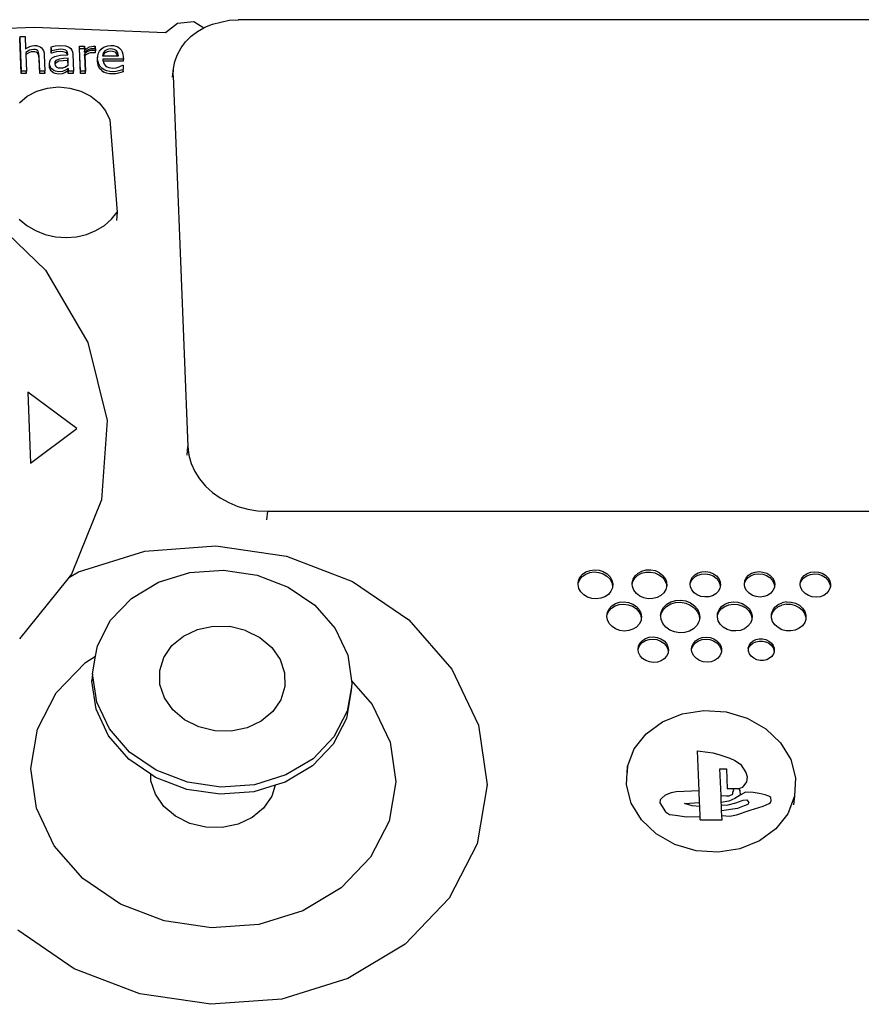
# Model space of a CAD drawing. Units: inches. Extents: x 104267 to 416832, y 107158 to 165814.
# Drawn here: x 251465 to 253085, y 136525 to 138420 of the extents above; entities that cross this region are included whole.
import ezdxf

# ---------------------------------------------------------------- set-up
doc = ezdxf.new("R2010")
doc.units = ezdxf.units.IN
doc.header["$MEASUREMENT"] = 0
doc.layers.add('Edges', color=7, linetype='Continuous')

# ---------------------------------------------------------------- blocks, each defined once
blk = doc.blocks.new('Gaming setup fr')
at = {"layer": 'Edges'}
for p, q in [((24353.2, 5421.4), (24421.3, 5424.2)), ((24421.3, 5424.2), (24673.9, 5414)), ((24673.9, 5414), (24697.1, 5431.6)), ((24697.1, 5431.6), (24728.1, 5435.1)), ((24728.1, 5435.1), (24747.8, 5422.9)), ((24735.6, 5415.9), (24747.8, 5422.9)), ((24747.8, 5422.9), (24749.3, 5423.8)), ((24749.3, 5423.8), (24764.2, 5430)), ((24764.2, 5430), (24796.4, 5437.4)), ((24796.4, 5437.4), (24813.3, 5438.3)), ((26485, 5438.3), (24813.3, 5438.3)), ((24393.6, 5401.9), (24394, 5406.3)), ((24396.3, 5335), (24393.6, 5401.9)), ((24393.6, 5401.9), (24394.2, 5401.9)), ((24394, 5406.3), (24403.7, 5406.3)), ((24394.2, 5401.9), (24394, 5406.3)), ((24396.7, 5339.4), (24394.2, 5401.9)), ((24403.7, 5406.3), (24404.6, 5382.1)), ((24712.5, 5395.9), (24723.2, 5406.6)), ((24723.2, 5406.6), (24735.6, 5415.9)), ((24404.6, 5382.1), (24408.8, 5384.9)), ((24408.8, 5384.9), (24412.9, 5387)), ((24412.9, 5387), (24417.2, 5388.3)), ((24417.2, 5388.3), (24421.7, 5388.7)), ((24421.7, 5388.7), (24425.8, 5388.4)), ((24425.8, 5388.4), (24429.3, 5387.6)), ((24429.3, 5387.6), (24432.5, 5386.1)), ((24432.5, 5386.1), (24435.2, 5384.1)), ((24435.2, 5384.1), (24437.3, 5381.5)), ((24453.6, 5382), (24454, 5386.4)), ((24453.6, 5382), (24454.2, 5382.1)), ((24453.9, 5373.8), (24453.6, 5382)), ((24454, 5386.4), (24461.6, 5387.8)), ((24454.2, 5382.1), (24454, 5386.4)), ((24454.3, 5378.2), (24454.2, 5382.1)), ((24461.6, 5387.8), (24471.4, 5388.6)), ((24471.4, 5388.6), (24481.4, 5387.8)), ((24481.4, 5387.8), (24485.3, 5386.7)), ((24485.3, 5386.7), (24488.8, 5385)), ((24488.8, 5385), (24491.6, 5382.7)), ((24491.6, 5382.7), (24493.6, 5379.9)), ((24508, 5383), (24508.4, 5387.4)), ((24509.9, 5335), (24508, 5383)), ((24508, 5383), (24508.6, 5383)), ((24508.4, 5387.4), (24518, 5387.4)), ((24508.6, 5383), (24508.4, 5387.4)), ((24508.6, 5383), (24517.6, 5383)), ((24510.3, 5339.4), (24508.6, 5383)), ((24517.6, 5383), (24518, 5387.4)), ((24517.6, 5383), (24517.9, 5375.9)), ((24518, 5387.4), (24518.3, 5380.3)), ((24518.3, 5380.3), (24523.1, 5383.6)), ((24523.1, 5383.6), (24527.3, 5385.8)), ((24526.9, 5381.4), (24530.7, 5382.6)), ((24527.3, 5385.8), (24531.1, 5387)), ((24530.7, 5382.6), (24534.4, 5383)), ((24531.1, 5387), (24534.8, 5387.4)), ((24534.4, 5383), (24536.7, 5382.9)), ((24534.8, 5387.4), (24537.1, 5387.3)), ((24536.7, 5382.9), (24538.3, 5382.7)), ((24537.1, 5387.3), (24538.7, 5387.1)), ((24538.3, 5382.7), (24538.7, 5387.1)), ((24538.3, 5382.7), (24538.5, 5378.7)), ((24538.7, 5387.1), (24539.1, 5378.7)), ((24546.8, 5378), (24549.8, 5381.8)), ((24549.8, 5381.8), (24553.6, 5384.8)), ((24553.6, 5384.8), (24558.1, 5387)), ((24558.1, 5387), (24563.1, 5388.3)), ((24564.9, 5381.8), (24561.9, 5381.1)), ((24563.1, 5388.3), (24568.7, 5388.7)), ((24568.4, 5382.1), (24564.9, 5381.8)), ((24572, 5381.8), (24568.4, 5382.1)), ((24568.7, 5388.7), (24573.7, 5388.4)), ((24575, 5381.1), (24572, 5381.8)), ((24573.7, 5388.4), (24578.2, 5387.4)), ((24578.2, 5387.4), (24582.1, 5385.8)), ((24582.1, 5385.8), (24585.5, 5383.4)), ((24585.5, 5383.4), (24588.4, 5380.4)), ((24696.6, 5371.5), (24703.6, 5384.2)), ((24703.6, 5384.2), (24712.5, 5395.9)), ((24412.2, 5379.4), (24404.9, 5375.2)), ((24404.9, 5375.2), (24405.1, 5371.2)), ((24411.8, 5375), (24405.1, 5371.2)), ((24405.1, 5371.2), (24406.3, 5339.4)), ((24415.5, 5376.2), (24411.8, 5375)), ((24415.9, 5380.6), (24412.2, 5379.4)), ((24419.1, 5376.6), (24415.5, 5376.2)), ((24419.5, 5381), (24415.9, 5380.6)), ((24422.4, 5376.4), (24419.1, 5376.6)), ((24422.8, 5380.8), (24419.5, 5381)), ((24424.9, 5375.8), (24422.4, 5376.4)), ((24425.3, 5380.2), (24422.8, 5380.8)), ((24426.8, 5374.7), (24424.9, 5375.8)), ((24427.2, 5379.1), (24425.3, 5380.2)), ((24428.3, 5373.1), (24426.8, 5374.7)), ((24428.7, 5377.5), (24427.2, 5379.1)), ((24429.9, 5368.5), (24428.3, 5373.1)), ((24430.3, 5372.9), (24428.7, 5377.5)), ((24430.6, 5362.3), (24429.9, 5368.5)), ((24431, 5366.7), (24430.3, 5372.9)), ((24432.1, 5339.4), (24431, 5366.7)), ((24437.3, 5381.5), (24439, 5378.4)), ((24439, 5378.4), (24440, 5374.7)), ((24440, 5374.7), (24440.5, 5370.6)), ((24440.5, 5370.6), (24441.7, 5339.4)), ((24452.8, 5361.8), (24456, 5365)), ((24453.9, 5373.8), (24454.3, 5378.2)), ((24454.5, 5373.8), (24453.9, 5373.8)), ((24454.9, 5378.2), (24454.3, 5378.2)), ((24463.4, 5376.2), (24454.5, 5373.8)), ((24463.8, 5380.6), (24454.9, 5378.2)), ((24456, 5365), (24460.6, 5367.4)), ((24460.6, 5367.4), (24465.8, 5368.9)), ((24471.2, 5377), (24463.4, 5376.2)), ((24471.6, 5381.4), (24463.8, 5380.6)), ((24469.1, 5362.6), (24465.7, 5361.3)), ((24465.8, 5368.9), (24471.8, 5369.9)), ((24477.5, 5363.8), (24469.1, 5362.6)), ((24476.7, 5376.7), (24471.2, 5377)), ((24477.1, 5381.1), (24471.6, 5381.4)), ((24471.8, 5369.9), (24485, 5370.9)), ((24481.3, 5375.4), (24476.7, 5376.7)), ((24481.7, 5379.8), (24477.1, 5381.1)), ((24486.2, 5364.6), (24477.5, 5363.8)), ((24483, 5374.3), (24481.3, 5375.4)), ((24483.4, 5378.7), (24481.7, 5379.8)), ((24484.3, 5372.7), (24483, 5374.3)), ((24484.7, 5377.1), (24483.4, 5378.7)), ((24485, 5370.9), (24484.3, 5372.7)), ((24485.5, 5375.1), (24484.7, 5377.1)), ((24485, 5370.9), (24485.9, 5371)), ((24485.9, 5372.5), (24485.5, 5375.1)), ((24485.8, 5360.1), (24486.2, 5364.6)), ((24485.9, 5371), (24485.9, 5372.5)), ((24486.7, 5351.2), (24486.2, 5364.6)), ((24493.6, 5379.9), (24494.9, 5376.4)), ((24494.9, 5376.4), (24495.5, 5372.2)), ((24495.5, 5372.2), (24496.8, 5339.4)), ((24517.9, 5375.9), (24518.3, 5380.3)), ((24517.9, 5375.9), (24522.7, 5379.2)), ((24518.2, 5369.1), (24518.6, 5373.5)), ((24518.7, 5369.5), (24518.2, 5369.1)), ((24518.2, 5369.1), (24519.4, 5339.4)), ((24522, 5375.9), (24518.6, 5373.5)), ((24518.6, 5373.5), (24518.7, 5369.5)), ((24521.6, 5371.5), (24518.7, 5369.5)), ((24518.7, 5369.5), (24520, 5339.4)), ((24525.3, 5373.3), (24521.6, 5371.5)), ((24525.7, 5377.7), (24522, 5375.9)), ((24522.7, 5379.2), (24526.9, 5381.4)), ((24529.1, 5374.4), (24525.3, 5373.3)), ((24529.5, 5378.8), (24525.7, 5377.7)), ((24533, 5374.7), (24529.1, 5374.4)), ((24533.4, 5379.1), (24529.5, 5378.8)), ((24535.9, 5374.6), (24533, 5374.7)), ((24536.3, 5379.1), (24533.4, 5379.1)), ((24538.2, 5374.3), (24535.9, 5374.6)), ((24538.5, 5378.7), (24536.3, 5379.1)), ((24538.7, 5374.3), (24538.2, 5374.3)), ((24538.5, 5378.7), (24538.7, 5374.3)), ((24538.6, 5378.7), (24538.5, 5378.7)), ((24539.1, 5378.7), (24538.6, 5378.7)), ((24538.7, 5374.3), (24539.1, 5378.7)), ((24542.8, 5358.7), (24543.1, 5364.3)), ((24543.1, 5364.3), (24543.5, 5368.7)), ((24543.1, 5364.3), (24543.3, 5365.4)), ((24543.2, 5363.1), (24543.3, 5365.4)), ((24543.9, 5357.5), (24543.2, 5363.1)), ((24543.3, 5365.4), (24543.5, 5368.7)), ((24543.5, 5368.7), (24544.7, 5373.7)), ((24544.7, 5373.7), (24546.8, 5378)), ((24554, 5374.1), (24552.8, 5368.8)), ((24552.8, 5368.8), (24553.4, 5368.8)), ((24553.1, 5362.6), (24553.5, 5358.6)), ((24592.1, 5362.6), (24553.1, 5362.6)), ((24553.6, 5369.7), (24553.4, 5368.8)), ((24553.4, 5368.8), (24581.8, 5368.8)), ((24556.7, 5373.9), (24553.6, 5369.7)), ((24557.1, 5378.3), (24554, 5374.1)), ((24561.5, 5376.7), (24556.7, 5373.9)), ((24561.9, 5381.1), (24557.1, 5378.3)), ((24564.5, 5377.4), (24561.5, 5376.7)), ((24568, 5377.7), (24564.5, 5377.4)), ((24571.6, 5377.4), (24568, 5377.7)), ((24574.6, 5376.7), (24571.6, 5377.4)), ((24577, 5375.6), (24574.6, 5376.7)), ((24577.4, 5380), (24575, 5381.1)), ((24579, 5374), (24577, 5375.6)), ((24579.4, 5378.4), (24577.4, 5380)), ((24581.5, 5370), (24579, 5374)), ((24581.9, 5374.4), (24579.4, 5378.4)), ((24581.8, 5368.8), (24581.5, 5370)), ((24581.8, 5368.8), (24583.1, 5368.8)), ((24583.1, 5368.8), (24581.9, 5374.4)), ((24588.4, 5380.4), (24590.5, 5376.7)), ((24590.5, 5376.7), (24591.9, 5372.3)), ((24591.9, 5372.3), (24592.5, 5367)), ((24592.1, 5362.6), (24592.1, 5362.6)), ((24592.1, 5362.6), (24592.3, 5358.2)), ((24592.7, 5362.6), (24592.1, 5362.6)), ((24592.3, 5358.2), (24592.7, 5362.6)), ((24592.5, 5367), (24592.7, 5362.6)), ((24691.8, 5358.1), (24696.6, 5371.5)), ((24431.7, 5335), (24430.6, 5362.3)), ((24450.3, 5348.9), (24450.7, 5353.3)), ((24450.3, 5348.9), (24450.7, 5353.3)), ((24450.7, 5345.8), (24450.3, 5348.9)), ((24450.7, 5353.3), (24451.1, 5358)), ((24451.1, 5350.2), (24450.7, 5353.3)), ((24450.7, 5353.3), (24450.7, 5353.3)), ((24451.9, 5342.8), (24450.7, 5345.8)), ((24451.1, 5358), (24452.8, 5361.8)), ((24452.3, 5347.2), (24451.1, 5350.2)), ((24454, 5344.5), (24452.3, 5347.2)), ((24456.2, 5342.3), (24454, 5344.5)), ((24461.1, 5357.1), (24460.6, 5353.9)), ((24460.6, 5353.9), (24460.8, 5352.9)), ((24462.5, 5355.1), (24460.8, 5352.9)), ((24460.8, 5352.9), (24461.4, 5350.2)), ((24462.9, 5359.5), (24461.1, 5357.1)), ((24461.4, 5350.2), (24463.6, 5347.6)), ((24465.2, 5356.9), (24462.5, 5355.1)), ((24465.7, 5361.3), (24462.9, 5359.5)), ((24463.6, 5347.6), (24467.1, 5346)), ((24468.7, 5358.2), (24465.2, 5356.9)), ((24467.1, 5346), (24471.8, 5345.5)), ((24477.1, 5359.4), (24468.7, 5358.2)), ((24471.8, 5345.5), (24476.1, 5345.9)), ((24476.1, 5345.9), (24480, 5347.2)), ((24485.8, 5360.1), (24477.1, 5359.4)), ((24480, 5347.2), (24486.2, 5350.9)), ((24487, 5344.5), (24483.9, 5342.5)), ((24486.2, 5350.9), (24485.8, 5360.1)), ((24486.2, 5350.9), (24486.7, 5351.2)), ((24486.6, 5340.1), (24487, 5344.5)), ((24487.2, 5339.4), (24487, 5344.5)), ((24543.5, 5353.1), (24542.8, 5358.7)), ((24545.1, 5348.2), (24543.5, 5353.1)), ((24545.6, 5352.6), (24543.9, 5357.5)), ((24547.7, 5343.9), (24545.1, 5348.2)), ((24548.1, 5348.3), (24545.6, 5352.6)), ((24551.1, 5340.4), (24547.7, 5343.9)), ((24551.5, 5344.8), (24548.1, 5348.3)), ((24555.8, 5341.9), (24551.5, 5344.8)), ((24553.5, 5358.6), (24553.7, 5358.2)), ((24592.3, 5358.2), (24553.7, 5358.2)), ((24553.7, 5358.2), (24554.6, 5355.2)), ((24554.6, 5355.2), (24556.3, 5352.2)), ((24556.3, 5352.2), (24558.6, 5349.8)), ((24558.6, 5349.8), (24561.4, 5347.8)), ((24561.4, 5347.8), (24564.7, 5346.5)), ((24564.7, 5346.5), (24568.4, 5345.6)), ((24568.4, 5345.6), (24572.6, 5345.3)), ((24572.6, 5345.3), (24578.9, 5346)), ((24578.9, 5346), (24584.3, 5347.5)), ((24584.3, 5347.5), (24588.6, 5349.4)), ((24588.6, 5349.4), (24591.5, 5351.1)), ((24591.5, 5351.1), (24592.1, 5351.1)), ((24592.1, 5351.1), (24592.4, 5342.3)), ((24687.5, 5327.8), (24689, 5344.2)), ((24688.5, 5330), (24689, 5344.2)), ((24689, 5344.2), (24691.8, 5358.1)), ((24396.3, 5335), (24396.7, 5339.4)), ((24405.9, 5335), (24396.3, 5335)), ((24405.8, 5339.4), (24396.7, 5339.4)), ((24405.8, 5339.4), (24405.9, 5335)), ((24406.3, 5339.4), (24405.8, 5339.4)), ((24405.9, 5335), (24406.3, 5339.4)), ((24431.7, 5335), (24432.1, 5339.4)), ((24441.3, 5335), (24431.7, 5335)), ((24441.1, 5339.4), (24432.1, 5339.4)), ((24441.1, 5339.4), (24441.3, 5335)), ((24441.7, 5339.4), (24441.1, 5339.4)), ((24441.3, 5335), (24441.7, 5339.4)), ((24453.6, 5340.1), (24451.9, 5342.8)), ((24455.8, 5337.9), (24453.6, 5340.1)), ((24458.5, 5336.1), (24455.8, 5337.9)), ((24458.9, 5340.5), (24456.2, 5342.3)), ((24461.5, 5334.8), (24458.5, 5336.1)), ((24461.9, 5339.2), (24458.9, 5340.5)), ((24464.8, 5334), (24461.5, 5334.8)), ((24465.2, 5338.4), (24461.9, 5339.2)), ((24468.2, 5333.7), (24464.8, 5334)), ((24468.7, 5338.1), (24465.2, 5338.4)), ((24474.9, 5334.3), (24468.2, 5333.7)), ((24475.3, 5338.7), (24468.7, 5338.1)), ((24479.8, 5336), (24474.9, 5334.3)), ((24480.2, 5340.4), (24475.3, 5338.7)), ((24483.5, 5338.1), (24479.8, 5336)), ((24483.9, 5342.5), (24480.2, 5340.4)), ((24486.6, 5340.1), (24483.5, 5338.1)), ((24486.8, 5335), (24486.6, 5340.1)), ((24486.8, 5335), (24487.2, 5339.4)), ((24496.4, 5335), (24486.8, 5335)), ((24496.2, 5339.4), (24487.2, 5339.4)), ((24496.2, 5339.4), (24496.4, 5335)), ((24496.8, 5339.4), (24496.2, 5339.4)), ((24496.4, 5335), (24496.8, 5339.4)), ((24509.9, 5335), (24510.3, 5339.4)), ((24519.5, 5335), (24509.9, 5335)), ((24519.4, 5339.4), (24510.3, 5339.4)), ((24519.4, 5339.4), (24519.5, 5335)), ((24520, 5339.4), (24519.4, 5339.4)), ((24519.5, 5335), (24520, 5339.4)), ((24551.1, 5340.4), (24555.4, 5337.5)), ((24560.4, 5335.5), (24555.4, 5337.5)), ((24560.8, 5339.9), (24555.8, 5341.9)), ((24566.1, 5334.3), (24560.4, 5335.5)), ((24566.6, 5338.7), (24560.8, 5339.9)), ((24572.6, 5333.9), (24566.1, 5334.3)), ((24573, 5338.3), (24566.6, 5338.7)), ((24578.4, 5334.2), (24572.6, 5333.9)), ((24578.8, 5338.6), (24573, 5338.3)), ((24583.4, 5335.2), (24578.4, 5334.2)), ((24583.8, 5339.6), (24578.8, 5338.6)), ((24587.9, 5336.5), (24583.4, 5335.2)), ((24588.3, 5340.9), (24583.8, 5339.6)), ((24592, 5337.9), (24587.9, 5336.5)), ((24591.9, 5342.1), (24588.3, 5340.9)), ((24592.4, 5342.3), (24591.9, 5342.1)), ((24591.9, 5342.1), (24592, 5337.9)), ((24592, 5337.9), (24592.4, 5342.3)), ((24688.5, 5330), (24717, 4616.7)), ((24425.9, 5300.8), (24446.4, 5306.8)), ((24446.4, 5306.8), (24468, 5308.9)), ((24468, 5308.9), (24489.9, 5306.8)), ((24489.9, 5306.8), (24510.8, 5300.8)), ((24392.6, 5278.4), (24407.7, 5291.2)), ((24407.7, 5291.2), (24425.9, 5300.8)), ((24510.8, 5300.8), (24529.8, 5291.2)), ((24529.8, 5291.2), (24545.9, 5278.4)), ((24545.9, 5278.4), (24558.4, 5263)), ((24558.4, 5263), (24566.7, 5245.8)), ((24566.7, 5245.8), (24580.8, 5068.2)), ((24321.6, 5073.5), (24442.7, 4956)), ((24569.9, 5054.3), (24580.8, 5068.2)), ((24580.8, 5068.2), (24579.3, 5051.9)), ((24392.3, 5054.3), (24407, 5042.2)), ((24407, 5042.2), (24423.9, 5032.4)), ((24540, 5032.4), (24556.2, 5042.2)), ((24556.2, 5042.2), (24569.9, 5054.3)), ((24423.9, 5032.4), (24442.5, 5025.1)), ((24442.5, 5025.1), (24462.3, 5020.7)), ((24502.6, 5020.7), (24522, 5025.1)), ((24522, 5025.1), (24540, 5032.4)), ((24462.3, 5020.7), (24482.5, 5019.2)), ((24482.5, 5019.2), (24502.6, 5020.7)), ((24442.7, 4956), (24524.5, 4817.2)), ((24524.5, 4817.2), (24561.3, 4666.7)), ((24503, 4651.4), (24408.7, 4721.4)), ((24408.7, 4721.4), (24414.2, 4584.8)), ((24561.3, 4666.7), (24550.6, 4514.6)), ((24414.2, 4584.8), (24503, 4651.4)), ((24715.4, 4600.4), (24717, 4616.7)), ((24717, 4616.7), (24718.9, 4600.5)), ((24718.9, 4600.5), (24723.3, 4584.5)), ((24723.3, 4584.5), (24730.2, 4569.1)), ((24730.2, 4569.1), (24739.4, 4554.5)), ((24739.4, 4554.5), (24750.7, 4540.9)), ((24750.7, 4540.9), (24764, 4528.7)), ((24550.6, 4514.6), (24493.2, 4371.3)), ((24550.6, 4514.2), (24550.6, 4514.6)), ((24764, 4528.7), (24779, 4518)), ((24779, 4518), (24795.5, 4508.9)), ((24795.5, 4508.9), (24813.2, 4501.7)), ((24813.2, 4501.7), (24831.9, 4496.5)), ((24831.9, 4496.5), (24851, 4493.3)), ((24851, 4493.3), (24870.5, 4492.2)), ((24868.9, 4475.9), (24870.5, 4492.2)), ((24870.5, 4492.2), (26551.2, 4492.2)), ((24506.4, 4375.9), (24634, 4415.4)), ((24634, 4415.4), (24770.5, 4425.6)), ((24770.5, 4425.6), (24906.7, 4405.7)), ((24906.7, 4405.7), (25033.3, 4357.1)), ((24720.9, 4374.3), (24785.5, 4379)), ((24785.5, 4379), (24850, 4369.6)), ((25482.7, 4375.7), (25490.6, 4378.6)), ((25490.6, 4378.6), (25499.2, 4379.8)), ((25499.2, 4379.8), (25507.9, 4379)), ((25507.9, 4379), (25516.1, 4376.3)), ((25583, 4373.4), (25590.3, 4377.3)), ((25590.3, 4377.3), (25598.6, 4379.4)), ((25598.6, 4379.4), (25607.3, 4379.6)), ((25607.3, 4379.6), (25615.9, 4378)), ((25615.9, 4378), (25623.7, 4374.5)), ((24483.2, 4358.9), (24392.9, 4246.6)), ((24493.2, 4371.3), (24483.2, 4358.9)), ((24483.2, 4358.9), (24489.1, 4365.5)), ((24489.1, 4365.5), (24506.4, 4375.9)), ((24660.4, 4355.6), (24720.9, 4374.3)), ((24850, 4369.6), (24909.9, 4346.5)), ((25467.9, 4354.1), (25470.8, 4360.9)), ((25467.9, 4354.1), (25468.3, 4358.4)), ((25468.3, 4358.4), (25471.2, 4365.2)), ((25470.8, 4360.9), (25475.7, 4366.8)), ((25471.2, 4365.2), (25476.1, 4371.1)), ((25475.7, 4366.8), (25482.3, 4371.4)), ((25476.1, 4371.1), (25482.7, 4375.7)), ((25482.3, 4371.4), (25490.2, 4374.4)), ((25490.2, 4374.4), (25498.8, 4375.5)), ((25498.8, 4375.5), (25507.5, 4374.7)), ((25507.5, 4374.7), (25515.7, 4372)), ((25515.7, 4372), (25523, 4367.7)), ((25516.1, 4376.3), (25523.4, 4372)), ((25523, 4367.7), (25528.7, 4362)), ((25523.4, 4372), (25529.1, 4366.3)), ((25528.7, 4362), (25532.4, 4355.3)), ((25529.1, 4366.3), (25532.8, 4359.6)), ((25532.8, 4359.6), (25534.5, 4352.4)), ((25571.7, 4354.5), (25573.4, 4361.7)), ((25573, 4357.4), (25576.9, 4363.8)), ((25573.4, 4361.7), (25577.3, 4368.1)), ((25576.9, 4363.8), (25582.6, 4369.2)), ((25577.3, 4368.1), (25583, 4373.4)), ((25582.6, 4369.2), (25589.9, 4373)), ((25589.9, 4373), (25598.2, 4375.1)), ((25598.2, 4375.1), (25606.9, 4375.4)), ((25606.9, 4375.4), (25615.5, 4373.7)), ((25615.5, 4373.7), (25623.3, 4370.2)), ((25623.3, 4370.2), (25629.8, 4365.2)), ((25623.7, 4374.5), (25630.2, 4369.5)), ((25629.8, 4365.2), (25634.7, 4359)), ((25630.2, 4369.5), (25635.1, 4363.3)), ((25634.7, 4359), (25637.5, 4352)), ((25635.1, 4363.3), (25637.9, 4356.3)), ((25683.2, 4353.3), (25684.4, 4359.6)), ((25684, 4355.3), (25687.2, 4361.1)), ((25684.4, 4359.6), (25687.6, 4365.4)), ((25687.2, 4361.1), (25692, 4365.9)), ((25687.6, 4365.4), (25692.4, 4370.2)), ((25692, 4365.9), (25698.2, 4369.5)), ((25692.4, 4370.2), (25698.6, 4373.7)), ((25698.2, 4369.5), (25705.4, 4371.5)), ((25698.6, 4373.7), (25705.8, 4375.8)), ((25705.4, 4371.5), (25713, 4371.9)), ((25705.8, 4375.8), (25713.4, 4376.2)), ((25713, 4371.9), (25720.5, 4370.7)), ((25713.4, 4376.2), (25720.9, 4375)), ((25720.5, 4370.7), (25727.5, 4367.9)), ((25720.9, 4375), (25727.9, 4372.1)), ((25727.5, 4367.9), (25733.4, 4363.6)), ((25727.9, 4372.1), (25733.8, 4367.9)), ((25733.4, 4363.6), (25737.8, 4358.3)), ((25733.8, 4367.9), (25738.2, 4362.6)), ((25737.8, 4358.3), (25740.5, 4352.3)), ((25738.2, 4362.6), (25740.9, 4356.5)), ((25787.9, 4353.8), (25790.6, 4359.7)), ((25788.3, 4358.1), (25791, 4364)), ((25790.6, 4359.7), (25795, 4364.8)), ((25791, 4364), (25795.4, 4369.1)), ((25795, 4364.8), (25800.9, 4368.7)), ((25795.4, 4369.1), (25801.3, 4373)), ((25800.9, 4368.7), (25807.9, 4371.2)), ((25801.3, 4373), (25808.3, 4375.4)), ((25807.9, 4371.2), (25815.4, 4372)), ((25808.3, 4375.4), (25815.8, 4376.3)), ((25815.4, 4372), (25823, 4371.2)), ((25815.8, 4376.3), (25823.4, 4375.4)), ((25823, 4371.2), (25830.2, 4368.7)), ((25823.4, 4375.4), (25830.6, 4373)), ((25830.2, 4368.7), (25836.4, 4364.8)), ((25830.6, 4373), (25836.8, 4369.1)), ((25836.4, 4364.8), (25841.3, 4359.7)), ((25836.8, 4369.1), (25841.7, 4364)), ((25841.3, 4359.7), (25844.4, 4353.8)), ((25841.7, 4364), (25844.8, 4358.1)), ((25895.2, 4353.2), (25897.8, 4359.1)), ((25895.6, 4357.4), (25898.2, 4363.4)), ((25897.8, 4359.1), (25902.1, 4364.3)), ((25898.2, 4363.4), (25902.5, 4368.6)), ((25902.1, 4364.3), (25907.9, 4368.3)), ((25902.5, 4368.6), (25908.3, 4372.5)), ((25907.9, 4368.3), (25914.8, 4370.8)), ((25908.3, 4372.5), (25915.2, 4375.1)), ((25914.8, 4370.8), (25922.4, 4371.8)), ((25915.2, 4375.1), (25922.8, 4376)), ((25922.4, 4371.8), (25930, 4371)), ((25922.8, 4376), (25930.4, 4375.3)), ((25930, 4371), (25937.2, 4368.7)), ((25930.4, 4375.3), (25937.6, 4373)), ((25937.2, 4368.7), (25943.5, 4364.9)), ((25937.6, 4373), (25943.9, 4369.2)), ((25943.5, 4364.9), (25948.4, 4359.9)), ((25943.9, 4369.2), (25948.8, 4364.1)), ((25948.4, 4359.9), (25951.7, 4354)), ((25948.8, 4364.1), (25952.1, 4358.3)), ((25952.1, 4358.3), (25953.5, 4351.9)), ((24608.4, 4324.3), (24660.4, 4355.6)), ((24909.9, 4346.5), (24961.2, 4311.4)), ((25033.3, 4357.1), (25141.7, 4283.1)), ((25467.7, 4351.1), (25467.9, 4354.1)), ((25469.3, 4343.9), (25467.7, 4351.1)), ((25473.1, 4337.2), (25469.3, 4343.9)), ((25533.8, 4345), (25530.9, 4338.3)), ((25532.4, 4355.3), (25534.1, 4348.1)), ((25534.5, 4352.4), (25533.8, 4345.1)), ((25534.1, 4348.1), (25533.8, 4345)), ((25533.8, 4345.1), (25533.8, 4345)), ((25571.8, 4352.5), (25571.7, 4354.5)), ((25571.8, 4352.5), (25573, 4357.4)), ((25572.3, 4347.2), (25571.8, 4352.5)), ((25575, 4340.2), (25572.3, 4347.2)), ((25579.9, 4334), (25575, 4340.2)), ((25636.7, 4341.8), (25632.9, 4335.4)), ((25637.9, 4346.6), (25636.7, 4341.8)), ((25637.5, 4352), (25637.9, 4346.6)), ((25637.9, 4356.3), (25638.5, 4348.9)), ((25638.5, 4348.9), (25637.9, 4346.6)), ((25683.3, 4351.9), (25683.2, 4353.3)), ((25683.3, 4351.9), (25684, 4355.3)), ((25683.9, 4346.9), (25683.3, 4351.9)), ((25686.6, 4340.9), (25683.9, 4346.9)), ((25691.1, 4335.6), (25686.6, 4340.9)), ((25740.5, 4343.9), (25737.3, 4338.1)), ((25740.5, 4352.3), (25741.1, 4347.3)), ((25741.1, 4347.3), (25740.5, 4343.9)), ((25740.9, 4356.5), (25741.7, 4350.1)), ((25741.7, 4350.1), (25741.1, 4347.3)), ((25787.6, 4351.7), (25788.3, 4358.1)), ((25787.6, 4351.4), (25787.9, 4353.8)), ((25787.6, 4351.4), (25787.6, 4351.7)), ((25788.8, 4345.4), (25787.6, 4351.4)), ((25792, 4339.5), (25788.8, 4345.4)), ((25796.8, 4334.4), (25792, 4339.5)), ((25842.6, 4339.5), (25838.2, 4334.4)), ((25845.3, 4345.4), (25842.6, 4339.5)), ((25844.4, 4353.8), (25845.6, 4347.8)), ((25844.8, 4358.1), (25846.1, 4351.7)), ((25845.6, 4347.8), (25845.3, 4345.4)), ((25846.1, 4351.7), (25845.6, 4347.8)), ((25895, 4351.1), (25895.6, 4357.4)), ((25895, 4351), (25895.2, 4353.2)), ((25895, 4351), (25895, 4351.1)), ((25896.4, 4344.8), (25895, 4351)), ((25899.7, 4338.9), (25896.4, 4344.8)), ((25950.3, 4339.6), (25946, 4334.5)), ((25952.9, 4345.6), (25950.3, 4339.6)), ((25951.7, 4354), (25953.1, 4347.7)), ((25953.1, 4347.7), (25952.9, 4345.6)), ((25953.5, 4351.9), (25953.1, 4347.7)), ((24568.2, 4282.5), (24608.4, 4324.3)), ((25478.8, 4331.5), (25473.1, 4337.2)), ((25486, 4327.1), (25478.8, 4331.5)), ((25494.2, 4324.5), (25486, 4327.1)), ((25502.9, 4323.7), (25494.2, 4324.5)), ((25511.5, 4324.8), (25502.9, 4323.7)), ((25519.4, 4327.8), (25511.5, 4324.8)), ((25526, 4332.4), (25519.4, 4327.8)), ((25530.9, 4338.3), (25526, 4332.4)), ((25586.5, 4329), (25579.9, 4334)), ((25594.3, 4325.5), (25586.5, 4329)), ((25602.8, 4323.8), (25594.3, 4325.5)), ((25611.6, 4324.1), (25602.8, 4323.8)), ((25619.8, 4326.2), (25611.6, 4324.1)), ((25627.1, 4330), (25619.8, 4326.2)), ((25632.9, 4335.4), (25627.1, 4330)), ((25646.4, 4318.2), (25655.6, 4320.8)), ((25655.6, 4320.8), (25665.4, 4321.3)), ((25665.4, 4321.3), (25675.1, 4319.7)), ((25697, 4331.3), (25691.1, 4335.6)), ((25704, 4328.5), (25697, 4331.3)), ((25711.5, 4327.3), (25704, 4328.5)), ((25719.1, 4327.7), (25711.5, 4327.3)), ((25726.3, 4329.7), (25719.1, 4327.7)), ((25732.5, 4333.3), (25726.3, 4329.7)), ((25737.3, 4338.1), (25732.5, 4333.3)), ((25803, 4330.5), (25796.8, 4334.4)), ((25810.2, 4328), (25803, 4330.5)), ((25817.8, 4327.2), (25810.2, 4328)), ((25825.3, 4328), (25817.8, 4327.2)), ((25832.3, 4330.5), (25825.3, 4328)), ((25838.2, 4334.4), (25832.3, 4330.5)), ((25904.6, 4333.9), (25899.7, 4338.9)), ((25910.9, 4330.1), (25904.6, 4333.9)), ((25918.1, 4327.7), (25910.9, 4330.1)), ((25925.7, 4327), (25918.1, 4327.7)), ((25933.3, 4327.9), (25925.7, 4327)), ((25940.2, 4330.5), (25933.3, 4327.9)), ((25946, 4334.5), (25940.2, 4330.5)), ((24961.2, 4311.4), (25000.3, 4266.7)), ((25524, 4297.8), (25527.2, 4304.5)), ((25526.8, 4300.2), (25532.1, 4305.9)), ((25527.2, 4304.5), (25532.5, 4310.2)), ((25532.1, 4305.9), (25539, 4310.2)), ((25532.5, 4310.2), (25539.4, 4314.5)), ((25539, 4310.2), (25547, 4312.8)), ((25539.4, 4314.5), (25547.4, 4317.1)), ((25547, 4312.8), (25555.7, 4313.6)), ((25547.4, 4317.1), (25556.1, 4317.9)), ((25555.7, 4313.6), (25564.3, 4312.5)), ((25556.1, 4317.9), (25564.7, 4316.8)), ((25564.3, 4312.5), (25572.4, 4309.5)), ((25564.7, 4316.8), (25572.8, 4313.8)), ((25572.4, 4309.5), (25579.4, 4304.9)), ((25572.8, 4313.8), (25579.8, 4309.2)), ((25579.4, 4304.9), (25584.8, 4299)), ((25579.8, 4309.2), (25585.2, 4303.3)), ((25585.2, 4303.3), (25588.6, 4296.4)), ((25627.7, 4295.8), (25631.8, 4303.2)), ((25628.1, 4300.1), (25632.2, 4307.4)), ((25631.8, 4303.2), (25638, 4309.3)), ((25632.2, 4307.4), (25638.4, 4313.6)), ((25638, 4309.3), (25646, 4313.9)), ((25638.4, 4313.6), (25646.4, 4318.2)), ((25646, 4313.9), (25655.2, 4316.5)), ((25655.2, 4316.5), (25665, 4317.1)), ((25665, 4317.1), (25674.7, 4315.4)), ((25674.7, 4315.4), (25683.6, 4311.8)), ((25675.1, 4319.7), (25684, 4316.1)), ((25683.6, 4311.8), (25691.2, 4306.3)), ((25684, 4316.1), (25691.6, 4310.6)), ((25691.2, 4306.3), (25696.9, 4299.5)), ((25691.6, 4310.6), (25697.3, 4303.8)), ((25697.3, 4303.8), (25700.8, 4296)), ((25736, 4296), (25738.8, 4302.9)), ((25738.4, 4298.6), (25743.2, 4304.6)), ((25738.8, 4302.9), (25743.6, 4308.9)), ((25743.2, 4304.6), (25749.7, 4309.3)), ((25743.6, 4308.9), (25750.1, 4313.5)), ((25749.7, 4309.3), (25757.5, 4312.3)), ((25750.1, 4313.5), (25757.9, 4316.6)), ((25757.5, 4312.3), (25766, 4313.6)), ((25757.9, 4316.6), (25766.4, 4317.9)), ((25766, 4313.6), (25774.7, 4312.9)), ((25766.4, 4317.9), (25775.1, 4317.2)), ((25774.7, 4312.9), (25783, 4310.4)), ((25775.1, 4317.2), (25783.4, 4314.7)), ((25783, 4310.4), (25790.3, 4306.2)), ((25783.4, 4314.7), (25790.7, 4310.5)), ((25790.3, 4306.2), (25796.2, 4300.6)), ((25790.7, 4310.5), (25796.6, 4304.9)), ((25796.6, 4304.9), (25800.5, 4298.2)), ((25839.8, 4294.7), (25842.1, 4301.6)), ((25841.7, 4297.4), (25846.1, 4303.5)), ((25842.1, 4301.6), (25846.5, 4307.8)), ((25846.1, 4303.5), (25852.3, 4308.5)), ((25846.5, 4307.8), (25852.7, 4312.8)), ((25852.3, 4308.5), (25859.9, 4311.9)), ((25852.7, 4312.8), (25860.3, 4316.2)), ((25868.4, 4313.5), (25859.9, 4311.9)), ((25868.8, 4317.8), (25860.3, 4316.2)), ((25865.7, 4313), (25865.7, 4313.6)), ((25868.4, 4313.5), (25877.1, 4313.2)), ((25868.8, 4317.8), (25877.5, 4317.5)), ((25877.1, 4313.2), (25885.5, 4311)), ((25877.5, 4317.5), (25885.9, 4315.3)), ((25885.5, 4311), (25893.1, 4307.1)), ((25885.9, 4315.3), (25893.5, 4311.4)), ((25893.1, 4307.1), (25899.2, 4301.7)), ((25893.5, 4311.4), (25899.6, 4306)), ((25899.2, 4301.7), (25903.5, 4295.3)), ((25899.6, 4306), (25903.9, 4299.5)), ((24542.7, 4233.1), (24568.2, 4282.5)), ((25141.7, 4283.1), (25224.4, 4188.7)), ((25522.9, 4290.6), (25524, 4297.8)), ((25523, 4289.8), (25522.9, 4290.6)), ((25523, 4289.8), (25523.6, 4293.5)), ((25524.1, 4283.3), (25523, 4289.8)), ((25523.6, 4293.5), (25526.8, 4300.2)), ((25527.5, 4276.5), (25524.1, 4283.3)), ((25584.8, 4299), (25588.2, 4292.2)), ((25588.2, 4292.2), (25589.3, 4285.6)), ((25588.6, 4296.4), (25589.8, 4289.2)), ((25589.3, 4285.6), (25588.7, 4281.9)), ((25589.8, 4289.2), (25589.3, 4285.6)), ((25626.5, 4292), (25628.1, 4300.1)), ((25626.6, 4290.6), (25626.5, 4292)), ((25626.6, 4290.6), (25627.7, 4295.8)), ((25627.4, 4283.8), (25626.6, 4290.6)), ((25630.9, 4276), (25627.4, 4283.8)), ((25696.9, 4299.5), (25700.4, 4291.7)), ((25701.1, 4284.9), (25700.1, 4279.7)), ((25700.4, 4291.7), (25701.1, 4284.9)), ((25700.8, 4296), (25701.7, 4287.7)), ((25701.7, 4287.7), (25701.1, 4284.9)), ((25735.6, 4288.7), (25735.8, 4292.1)), ((25737.3, 4281.5), (25735.6, 4288.7)), ((25735.8, 4292.1), (25738.4, 4298.6)), ((25735.8, 4292.1), (25736, 4296)), ((25796.2, 4300.6), (25800.1, 4294)), ((25801.7, 4283.4), (25799.1, 4276.9)), ((25800.1, 4294), (25801.9, 4286.8)), ((25800.5, 4298.2), (25802.3, 4291)), ((25801.9, 4286.8), (25801.7, 4283.4)), ((25801.8, 4283.7), (25801.7, 4283.4)), ((25802.3, 4291), (25801.8, 4283.7)), ((25839.7, 4287.3), (25839.8, 4291.5)), ((25841.9, 4280.2), (25839.7, 4287.3)), ((25839.8, 4291.5), (25841.7, 4297.4)), ((25839.8, 4291.5), (25839.8, 4294.7)), ((25903.5, 4295.3), (25905.7, 4288.1)), ((25905.7, 4284), (25903.7, 4278.1)), ((25903.9, 4299.5), (25906.1, 4292.4)), ((25905.7, 4288.1), (25905.7, 4284)), ((25906.1, 4285.1), (25905.7, 4284)), ((25906.1, 4292.4), (25906.1, 4285.1)), ((24708.1, 4252), (24735.3, 4264.7)), ((24735.3, 4264.7), (24765.7, 4271.1)), ((24765.7, 4271.1), (24797.3, 4270.5)), ((24827.9, 4263.1), (24797.3, 4270.5)), ((25000.3, 4266.7), (25024.6, 4215.5)), ((25532.9, 4270.6), (25527.5, 4276.5)), ((25539.8, 4266), (25532.9, 4270.6)), ((25547.9, 4263), (25539.8, 4266)), ((25573.3, 4265.2), (25565.3, 4262.6)), ((25580.2, 4269.5), (25573.3, 4265.2)), ((25585.4, 4275.2), (25580.2, 4269.5)), ((25588.7, 4281.9), (25585.4, 4275.2)), ((25636.6, 4269.1), (25630.9, 4276)), ((25644.2, 4263.7), (25636.6, 4269.1)), ((25653.1, 4260), (25644.2, 4263.7)), ((25689.8, 4266.1), (25681.8, 4261.6)), ((25696, 4272.3), (25689.8, 4266.1)), ((25700.1, 4279.7), (25696, 4272.3)), ((25741.3, 4274.9), (25737.3, 4281.5)), ((25747.1, 4269.2), (25741.3, 4274.9)), ((25754.4, 4265), (25747.1, 4269.2)), ((25762.7, 4262.5), (25754.4, 4265)), ((25787.8, 4266.2), (25780, 4263.1)), ((25794.3, 4270.9), (25787.8, 4266.2)), ((25799.1, 4276.9), (25794.3, 4270.9)), ((25846.2, 4273.7), (25841.9, 4280.2)), ((25852.4, 4268.3), (25846.2, 4273.7)), ((25859.9, 4264.4), (25852.4, 4268.3)), ((25868.3, 4262.2), (25859.9, 4264.4)), ((25885.5, 4263.6), (25877.1, 4262)), ((25893.1, 4267), (25885.5, 4263.6)), ((25899.3, 4271.9), (25893.1, 4267)), ((25903.7, 4278.1), (25899.3, 4271.9)), ((24686, 4233.7), (24708.1, 4252)), ((24827.9, 4263.1), (24855.5, 4249.4)), ((24855.5, 4249.4), (24878.1, 4230.3)), ((25556.6, 4261.8), (25547.9, 4263)), ((25565.3, 4262.6), (25556.6, 4261.8)), ((25591.6, 4243.8), (25597.6, 4247.5)), ((25597.2, 4243.3), (25604.2, 4245.6)), ((25597.6, 4247.5), (25604.6, 4249.8)), ((25604.2, 4245.6), (25611.8, 4246.2)), ((25604.6, 4249.8), (25612.2, 4250.5)), ((25611.8, 4246.2), (25619.4, 4245.2)), ((25612.2, 4250.5), (25619.8, 4249.5)), ((25619.4, 4245.2), (25626.5, 4242.6)), ((25619.8, 4249.5), (25626.9, 4246.9)), ((25626.9, 4246.9), (25633, 4242.9)), ((25662.8, 4258.4), (25653.1, 4260)), ((25672.6, 4258.9), (25662.8, 4258.4)), ((25681.8, 4261.6), (25672.6, 4258.9)), ((25693.8, 4243.2), (25699.6, 4247)), ((25699.2, 4242.7), (25706.1, 4245.2)), ((25699.6, 4247), (25706.5, 4249.4)), ((25706.1, 4245.2), (25713.6, 4246)), ((25706.5, 4249.4), (25714, 4250.3)), ((25713.6, 4246), (25721.1, 4245.2)), ((25714, 4250.3), (25721.5, 4249.4)), ((25721.1, 4245.2), (25728.2, 4242.7)), ((25721.5, 4249.4), (25728.6, 4247)), ((25728.6, 4247), (25734.8, 4243.2)), ((25771.4, 4261.9), (25762.7, 4262.5)), ((25780, 4263.1), (25771.4, 4261.9)), ((25804.3, 4242.7), (25809.9, 4245.4)), ((25809.9, 4245.4), (25816.2, 4246.8)), ((25816.2, 4246.8), (25822.7, 4246.8)), ((25822.7, 4246.8), (25829.1, 4245.4)), ((25829.1, 4245.4), (25834.9, 4242.6)), ((25877.1, 4262), (25868.3, 4262.2)), ((24539.3, 4213.2), (24542.7, 4233.1)), ((24670.5, 4211), (24686, 4233.7)), ((24878.1, 4230.3), (24894.3, 4207)), ((25583.1, 4226.6), (25584.1, 4233)), ((25583.3, 4225.9), (25583.1, 4226.6)), ((25583.3, 4225.9), (25583.7, 4228.7)), ((25584.2, 4220.3), (25583.3, 4225.9)), ((25583.7, 4228.7), (25586.6, 4234.5)), ((25584.1, 4233), (25587, 4238.8)), ((25586.6, 4234.5), (25591.2, 4239.5)), ((25587, 4238.8), (25591.6, 4243.8)), ((25591.2, 4239.5), (25597.2, 4243.3)), ((25626.5, 4242.6), (25632.6, 4238.6)), ((25632.6, 4238.6), (25637.3, 4233.4)), ((25633, 4242.9), (25637.7, 4237.7)), ((25637.3, 4233.4), (25640.2, 4227.4)), ((25637.7, 4237.7), (25640.6, 4231.7)), ((25640.2, 4227.4), (25641.1, 4221.8)), ((25640.6, 4231.7), (25641.7, 4225.3)), ((25686, 4226), (25686.7, 4232.3)), ((25686.1, 4225.7), (25686, 4226)), ((25686.1, 4225.7), (25686.3, 4228)), ((25687.2, 4219.7), (25686.1, 4225.7)), ((25686.3, 4228), (25689, 4233.8)), ((25686.7, 4232.3), (25689.4, 4238.1)), ((25689, 4233.8), (25693.4, 4238.9)), ((25689.4, 4238.1), (25693.8, 4243.2)), ((25693.4, 4238.9), (25699.2, 4242.7)), ((25728.2, 4242.7), (25734.4, 4238.9)), ((25734.4, 4238.9), (25739.2, 4233.8)), ((25734.8, 4243.2), (25739.6, 4238.1)), ((25739.2, 4233.8), (25742.3, 4228)), ((25739.6, 4238.1), (25742.7, 4232.3)), ((25742.3, 4228), (25743.5, 4222)), ((25742.7, 4232.3), (25743.9, 4226)), ((25743.9, 4226), (25743.5, 4222)), ((25795.2, 4228.8), (25796.7, 4234.1)), ((25795.3, 4226.2), (25795.2, 4228.8)), ((25795.3, 4226.2), (25796.3, 4229.8)), ((25795.4, 4223.3), (25795.3, 4226.2)), ((25796.3, 4229.8), (25799.4, 4234.6)), ((25796.7, 4234.1), (25799.8, 4238.8)), ((25799.4, 4234.6), (25803.9, 4238.4)), ((25799.8, 4238.8), (25804.3, 4242.7)), ((25803.9, 4238.4), (25809.5, 4241.2)), ((25809.5, 4241.2), (25815.8, 4242.6)), ((25815.8, 4242.6), (25822.3, 4242.5)), ((25822.3, 4242.5), (25828.7, 4241.1)), ((25828.6, 4239.5), (25828.2, 4241.2)), ((25828.7, 4241.1), (25834.5, 4238.3)), ((25834.5, 4238.3), (25839.2, 4234.5)), ((25834.9, 4242.6), (25839.6, 4238.7)), ((25839.2, 4234.5), (25842.7, 4229.7)), ((25839.6, 4238.7), (25843.1, 4234)), ((25842.7, 4229.7), (25844.6, 4224.4)), ((25843.1, 4234), (25845, 4228.7)), ((25845, 4228.7), (25845.2, 4223.2)), ((24519.8, 4201.5), (24539.3, 4213.2)), ((24533.5, 4179.3), (24539.3, 4213.2)), ((24662.7, 4185.6), (24670.5, 4211)), ((24894.3, 4207), (24902.9, 4181.3)), ((25024.6, 4215.5), (25031.8, 4166)), ((25587.1, 4214.3), (25584.2, 4220.3)), ((25591.8, 4209.1), (25587.1, 4214.3)), ((25597.9, 4205.1), (25591.8, 4209.1)), ((25633.2, 4208.2), (25627.2, 4204.4)), ((25637.9, 4213.2), (25633.2, 4208.2)), ((25640.7, 4219), (25637.9, 4213.2)), ((25641.1, 4221.8), (25640.7, 4219)), ((25641.7, 4225.3), (25641.1, 4221.8)), ((25690.4, 4213.8), (25687.2, 4219.7)), ((25695.2, 4208.8), (25690.4, 4213.8)), ((25701.3, 4204.9), (25695.2, 4208.8)), ((25736.1, 4208.8), (25730.3, 4204.9)), ((25740.6, 4213.8), (25736.1, 4208.8)), ((25743.2, 4219.7), (25740.6, 4213.8)), ((25743.5, 4222), (25743.2, 4219.7)), ((25797.3, 4218), (25795.4, 4223.3)), ((25800.8, 4213.2), (25797.3, 4218)), ((25805.5, 4209.3), (25800.8, 4213.2)), ((25811.3, 4206.6), (25805.5, 4209.3)), ((25836.1, 4209.3), (25830.5, 4206.5)), ((25840.6, 4213.1), (25836.1, 4209.3)), ((25843.7, 4217.9), (25840.6, 4213.1)), ((25844.7, 4221.4), (25843.7, 4217.9)), ((25844.6, 4224.4), (25844.7, 4221.4)), ((25845.2, 4223.2), (25844.7, 4221.4)), ((24463.2, 4142.6), (24519.8, 4201.5)), ((25224.4, 4188.7), (25275.9, 4080.5)), ((25605, 4202.5), (25597.9, 4205.1)), ((25612.6, 4201.5), (25605, 4202.5)), ((25620.2, 4202.1), (25612.6, 4201.5)), ((25627.2, 4204.4), (25620.2, 4202.1)), ((25708.4, 4202.5), (25701.3, 4204.9)), ((25715.9, 4201.7), (25708.4, 4202.5)), ((25723.4, 4202.5), (25715.9, 4201.7)), ((25730.3, 4204.9), (25723.4, 4202.5)), ((25817.7, 4205.1), (25811.3, 4206.6)), ((25824.2, 4205.1), (25817.7, 4205.1)), ((25830.5, 4206.5), (25824.2, 4205.1)), ((24533.5, 4179.3), (24532.2, 4165.6)), ((24532.2, 4165.6), (24534, 4175.9)), ((24534, 4175.9), (24533.5, 4179.3)), ((24541.4, 4124.9), (24534, 4175.9)), ((24663.1, 4159.1), (24662.7, 4185.6)), ((24902.9, 4181.3), (24903.2, 4154.8)), ((24540.1, 4111.2), (24532.2, 4165.6)), ((24671.7, 4133.4), (24663.1, 4159.1)), ((24903.2, 4154.8), (24895.4, 4129.4)), ((25030.7, 4150.7), (25023.3, 4107.3)), ((25032.5, 4161.1), (25030.7, 4150.7)), ((25030.7, 4150.7), (25031.2, 4147.3)), ((25032.5, 4161.1), (25031.2, 4147.3)), ((25031.8, 4166), (25071.6, 4120.4)), ((25031.8, 4166), (25032.5, 4161.1)), ((24427.3, 4073), (24463.2, 4142.6)), ((24687.8, 4110.1), (24671.7, 4133.4)), ((25031.2, 4147.3), (25022, 4093.6)), ((24565.7, 4073.7), (24541.4, 4124.9)), ((24895.4, 4129.4), (24880, 4106.7)), ((25071.6, 4120.4), (25105.9, 4048.2)), ((24564.4, 4059.9), (24540.1, 4111.2)), ((24710.5, 4091), (24687.8, 4110.1)), ((24880, 4106.7), (24857.9, 4088.4)), ((25022, 4093.6), (24996.5, 4044.1)), ((25023.3, 4107.3), (24997.8, 4057.9)), ((25630.3, 4087.3), (25668.2, 4102.6)), ((25668.2, 4102.6), (25709.8, 4109)), ((25709.8, 4109), (25752.3, 4106.1)), ((25752.3, 4106.1), (25792.9, 4094.2)), ((25792.9, 4094.2), (25828.7, 4073.9)), ((24738, 4077.3), (24710.5, 4091)), ((24768.7, 4069.9), (24738, 4077.3)), ((24830.7, 4075.7), (24800.3, 4069.3)), ((24857.9, 4088.4), (24830.7, 4075.7)), ((25275.9, 4080.5), (25292.6, 3965.7)), ((25598.8, 4064.2), (25630.3, 4087.3)), ((24414.4, 3997.3), (24427.3, 4073)), ((24603.5, 4015.2), (24564.4, 4059.9)), ((24604.8, 4029), (24565.7, 4073.7)), ((24800.3, 4069.3), (24768.7, 4069.9)), ((24997.8, 4057.9), (24957.6, 4016.1)), ((25575.8, 4034.8), (25598.8, 4064.2)), ((25828.7, 4073.9), (25857.3, 4046.7)), ((24996.5, 4044.1), (24956.3, 4002.3)), ((25105.9, 4048.2), (25116.9, 3971.6)), ((25857.3, 4046.7), (25876.9, 4014.5)), ((24656.1, 3993.9), (24604.8, 4029)), ((25562.9, 4001.2), (25575.8, 4034.8)), ((25700.5, 3954.4), (25697.4, 4031.5)), ((25697.4, 4031.5), (25717.1, 4028.4)), ((25717.1, 4028.4), (25726.6, 4027.2)), ((25726.6, 4027.2), (25738.5, 4023.9)), ((25738.5, 4023.9), (25759.9, 4016.9)), ((24645.6, 3986.4), (24603.5, 4015.2)), ((24956.3, 4002.3), (24904.3, 3971)), ((24957.6, 4016.1), (24905.5, 3984.8)), ((25560.9, 3965.6), (25562.9, 4001.2)), ((25562.9, 4001.2), (25561.4, 3984.8)), ((25759.9, 4016.9), (25769.4, 4012.7)), ((25769.4, 4012.7), (25780.1, 4005.5)), ((25780.1, 4005.5), (25790.3, 3989.3)), ((25876.9, 4014.5), (25885.9, 3979.4)), ((24425.4, 3920.8), (24414.4, 3997.3)), ((24645.8, 3973.4), (24645.6, 3986.4)), ((24654.8, 3980.1), (24645.6, 3986.4)), ((24714.7, 3957.1), (24654.8, 3980.1)), ((24716, 3970.8), (24656.1, 3993.9)), ((24905.5, 3984.8), (24845.1, 3966.1)), ((25742.7, 3945.2), (25740.6, 3996.5)), ((25740.6, 3996.5), (25753.2, 3996.5)), ((25753.2, 3996.5), (25754.7, 3957.9)), ((25790.3, 3989.3), (25792.7, 3981.4)), ((25792.7, 3981.4), (25791.6, 3971.5)), ((25885.9, 3979.4), (25883.9, 3943.8)), ((24654.4, 3947.6), (24645.8, 3973.4)), ((24780.5, 3961.4), (24716, 3970.8)), ((24845.1, 3966.1), (24780.5, 3961.4)), ((24884.6, 3965), (24843.8, 3952.4)), ((24884.6, 3965), (24878.1, 3943.7)), ((24904.3, 3971), (24884.6, 3965)), ((25116.9, 3971.6), (25104, 3896)), ((25292.6, 3965.7), (25273.4, 3852.1)), ((25292.5, 3965.3), (25292.6, 3965.7)), ((25570, 3930.6), (25560.9, 3965.6)), ((25783.5, 3960.9), (25777.1, 3958.1)), ((25786.4, 3964.3), (25783.5, 3960.9)), ((25791.6, 3971.5), (25786.4, 3964.3)), ((24670.5, 3924.4), (24654.4, 3947.6)), ((24779.2, 3947.6), (24714.7, 3957.1)), ((24843.8, 3952.4), (24779.2, 3947.6)), ((24878.1, 3943.7), (24862.6, 3921)), ((25635.2, 3946), (25628.6, 3940.3)), ((25646.6, 3950.6), (25635.2, 3946)), ((25656.4, 3952.4), (25646.6, 3950.6)), ((25700.5, 3954.4), (25656.4, 3952.4)), ((25701.4, 3931.6), (25700.5, 3954.4)), ((25742.7, 3945.2), (25753.5, 3944.5)), ((25743.2, 3932.1), (25742.7, 3945.2)), ((25753.5, 3944.5), (25758.2, 3944.4)), ((25765.9, 3958), (25754.7, 3957.9)), ((25758.2, 3944.4), (25765.1, 3947.7)), ((25765.1, 3947.7), (25765.6, 3951.5)), ((25765.6, 3951.5), (25767.3, 3954.9)), ((25777.1, 3958.1), (25765.9, 3958)), ((25767.3, 3954.9), (25765.9, 3958)), ((25779.6, 3945.7), (25769.3, 3939.8)), ((25777.1, 3958.1), (25778.9, 3954.7)), ((25778.9, 3954.7), (25779.6, 3945.7)), ((25790, 3951.5), (25779.6, 3945.7)), ((25804.5, 3951.2), (25790, 3951.5)), ((25816.2, 3949), (25804.5, 3951.2)), ((25827.8, 3946.3), (25816.2, 3949)), ((25834.7, 3944.3), (25827.8, 3946.3)), ((25838.2, 3941.3), (25834.7, 3944.3)), ((25883.9, 3943.8), (25871, 3910.2)), ((25883.9, 3943.8), (25882.4, 3927.5)), ((24693.1, 3905.3), (24670.5, 3924.4)), ((25589.5, 3898.3), (25570, 3930.6)), ((25625.8, 3937), (25625, 3931.3)), ((25625, 3931.3), (25635.6, 3913.8)), ((25628.6, 3940.3), (25625.8, 3937)), ((25672.4, 3929.8), (25701.4, 3931.6)), ((25687, 3925.2), (25672.4, 3929.8)), ((25701.7, 3924.4), (25687, 3925.2)), ((25701.7, 3924.4), (25701.4, 3931.6)), ((25702.5, 3904.9), (25701.7, 3924.4)), ((25757.8, 3934.3), (25743.2, 3932.1)), ((25743.4, 3926.4), (25743.2, 3932.1)), ((25743.4, 3926.4), (25756.7, 3927.1)), ((25743.9, 3915.8), (25743.4, 3926.4)), ((25756.7, 3927.1), (25771.1, 3931.1)), ((25769.3, 3939.8), (25757.8, 3934.3)), ((25771.1, 3931.1), (25785.5, 3936.1)), ((25787.3, 3925.5), (25774.1, 3920.5)), ((25785.5, 3936.1), (25792.5, 3936.9)), ((25794.3, 3928.2), (25787.3, 3925.5)), ((25792.5, 3936.9), (25796, 3931.5)), ((25796, 3931.5), (25794.3, 3928.2)), ((25798.9, 3917.1), (25823.7, 3924.7)), ((25823.7, 3924.7), (25835.3, 3930.2)), ((25835.3, 3930.2), (25837.6, 3931.6)), ((25837.6, 3931.6), (25839.4, 3935)), ((25839.4, 3935), (25838.2, 3941.3)), ((24459.7, 3848.6), (24425.4, 3920.8)), ((24720.7, 3891.6), (24693.1, 3905.3)), ((24862.6, 3921), (24840.6, 3902.7)), ((25635.6, 3913.8), (25643.4, 3908.4)), ((25643.4, 3908.4), (25655.4, 3907.7)), ((25655.4, 3907.7), (25676.2, 3904.4)), ((25676.2, 3904.4), (25702.5, 3904.9)), ((25702.8, 3898.3), (25702.5, 3904.9)), ((25774.1, 3920.5), (25743.9, 3915.8)), ((25744.2, 3907.1), (25743.9, 3915.8)), ((25744.2, 3907.1), (25759.4, 3905.5)), ((25744.6, 3898.3), (25744.2, 3907.1)), ((25759.4, 3905.5), (25772.6, 3908.1)), ((25772.6, 3908.1), (25798.9, 3917.1)), ((25871, 3910.2), (25848, 3880.9)), ((24751.3, 3884.2), (24720.7, 3891.6)), ((24813.4, 3889.9), (24783, 3883.6)), ((24840.6, 3902.7), (24813.4, 3889.9)), ((25104, 3896), (25068.1, 3826.3)), ((25618.2, 3871.2), (25589.5, 3898.3)), ((25702.8, 3898.3), (25744.6, 3898.3)), ((24783, 3883.6), (24751.3, 3884.2)), ((25654, 3850.9), (25618.2, 3871.2)), ((25848, 3880.9), (25816.5, 3857.8)), ((24514.8, 3785.6), (24459.7, 3848.6)), ((25273.4, 3852.1), (25219.6, 3747.6)), ((25694.6, 3838.9), (25654, 3850.9)), ((25816.5, 3857.8), (25778.7, 3842.5)), ((25737.1, 3836), (25694.6, 3838.9)), ((25778.7, 3842.5), (25737.1, 3836)), ((25068.1, 3826.3), (25011.5, 3767.5)), ((24587, 3736.2), (24514.8, 3785.6)), ((25011.5, 3767.5), (24938.2, 3723.4)), ((24671.3, 3703.8), (24587, 3736.2)), ((25219.6, 3747.6), (25134.8, 3659.3)), ((24938.2, 3723.4), (24853.1, 3697.1)), ((24762.1, 3690.4), (24671.3, 3703.8)), ((24853.1, 3697.1), (24762.1, 3690.4)), ((24498, 3611.9), (24389.7, 3685.9)), ((25134.8, 3659.3), (25024.9, 3593.1)), ((24624.6, 3563.3), (24498, 3611.9)), ((25024.9, 3593.1), (24897.4, 3553.5)), ((24760.8, 3543.4), (24624.6, 3563.3)), ((24897.4, 3553.5), (24760.8, 3543.4))]:
    blk.add_line(p, q, dxfattribs=at)

msp = doc.modelspace()

# ---------------------------------------------------------------- block references
msp.add_blockref('Gaming setup fr', (227072.1, 132981.4))

doc.saveas('drawing.dxf')
